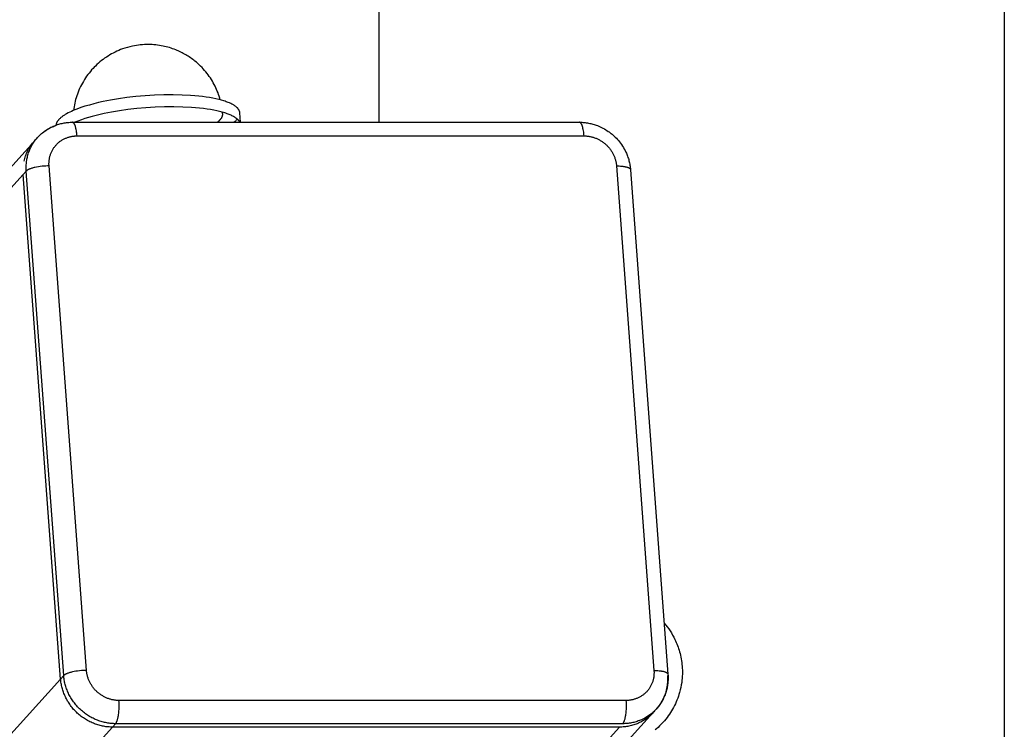
# Model space of a CAD drawing. Units: millimetres. Extents: x -1646 to 31754, y -2000 to 2000.
# Drawn here: x 30001 to 30158, y -368 to -255 of the extents above; entities that cross this region are included whole.
import ezdxf

# ---------------------------------------------------------------- set-up
doc = ezdxf.new("R2010")
doc.units = ezdxf.units.MM
doc.layers.add('ORG6003DY 2D', color=7, linetype='Continuous', true_color=0x000000)

msp = doc.modelspace()

# ---------------------------------------------------------------- linework, layer by layer
at = {"layer": 'ORG6003DY 2D', "color": 18, "lineweight": -3, "true_color": 0x000000}
for points in [[(30058.21, -271.29), (30058.21, -5)], [(30158.21, -5), (30158.21, -422)], [(30018.69, -259.1), (30018.29, -259.19), (30017.9, -259.3), (30017.5, -259.42), (30017.11, -259.55), (30016.81, -259.66), (30016.51, -259.78), (30016.21, -259.91), (30015.92, -260.05), (30015.63, -260.2), (30015.35, -260.35), (30015.07, -260.51), (30014.8, -260.68), (30014.53, -260.85), (30014.26, -261.04), (30014, -261.22), (30013.74, -261.42), (30013.49, -261.62), (30013.25, -261.83), (30013.01, -262.05), (30012.78, -262.28), (30012.59, -262.47), (30012.4, -262.66), (30012.18, -262.9), (30011.97, -263.15), (30011.77, -263.4), (30011.57, -263.65), (30011.38, -263.91), (30011.2, -264.18), (30011.02, -264.45), (30010.86, -264.73), (30010.7, -265.01), (30010.54, -265.29), (30010.4, -265.58), (30010.26, -265.87), (30010.13, -266.16), (30010.01, -266.46), (30009.9, -266.77), (30009.79, -267.07), (30009.7, -267.36), (30009.62, -267.64), (30009.54, -267.93), (30009.47, -268.22), (30009.41, -268.51), (30009.36, -268.8), (30009.31, -269.1), (30009.27, -269.39)], [(30032.77, -267.7), (30032.69, -267.41), (30032.6, -267.13), (30032.5, -266.85), (30032.4, -266.57), (30032.29, -266.29), (30032.17, -266.02), (30032.05, -265.75), (30031.92, -265.48), (30031.8, -265.24), (30031.65, -264.97), (30031.5, -264.71), (30031.34, -264.45), (30031.18, -264.19), (30031, -263.94), (30030.82, -263.69), (30030.64, -263.45), (30030.45, -263.21), (30030.25, -262.97), (30030.05, -262.75), (30029.84, -262.52), (30029.62, -262.3), (30029.4, -262.09), (30029.18, -261.88), (30028.94, -261.68), (30028.71, -261.49), (30028.53, -261.35), (30028.35, -261.21), (30028.17, -261.08), (30027.99, -260.95), (30027.81, -260.83), (30027.62, -260.71), (30027.43, -260.59), (30027.24, -260.48), (30027.04, -260.37), (30026.85, -260.26), (30026.65, -260.15), (30026.45, -260.05), (30026.25, -259.96), (30026.05, -259.87), (30025.84, -259.78), (30025.64, -259.69), (30025.39, -259.6), (30025.14, -259.51), (30024.88, -259.42), (30024.63, -259.34), (30024.37, -259.27), (30024.12, -259.2), (30023.86, -259.14), (30023.6, -259.08), (30023.31, -259.03), (30023.02, -258.98), (30022.73, -258.94), (30022.44, -258.9), (30022.15, -258.88), (30021.85, -258.86), (30021.56, -258.84), (30021.27, -258.84), (30020.94, -258.84), (30020.62, -258.85), (30020.3, -258.87), (30019.97, -258.9), (30019.65, -258.93), (30019.33, -258.98), (30019.01, -259.03), (30018.69, -259.1)], [(30035.9, -269.78), (30035.89, -269.75), (30035.89, -269.72), (30035.89, -269.69), (30035.88, -269.66), (30035.87, -269.62), (30035.87, -269.59), (30035.86, -269.56), (30035.85, -269.53), (30035.84, -269.5), (30035.83, -269.47), (30035.81, -269.45), (30035.8, -269.42), (30035.79, -269.39), (30035.77, -269.36), (30035.76, -269.33), (30035.74, -269.3), (30035.72, -269.27), (30035.7, -269.24), (30035.68, -269.21), (30035.66, -269.18), (30035.64, -269.16), (30035.62, -269.13), (30035.6, -269.1), (30035.58, -269.07), (30035.55, -269.05), (30035.53, -269.02), (30035.5, -268.99), (30035.47, -268.96), (30035.42, -268.91), (30035.36, -268.86), (30035.3, -268.81), (30035.23, -268.75), (30035.16, -268.7), (30035.09, -268.65), (30035.02, -268.6), (30034.94, -268.55), (30034.86, -268.51), (30034.78, -268.46), (30034.69, -268.41), (30034.61, -268.37), (30034.43, -268.28), (30034.24, -268.19), (30034.04, -268.11), (30033.87, -268.05), (30033.7, -267.99), (30033.53, -267.92), (30033.34, -267.86), (30032.95, -267.75), (30032.52, -267.64), (30032.06, -267.53), (30031.57, -267.43), (30031.05, -267.33), (30030.5, -267.25), (30029.92, -267.17), (30029.31, -267.1), (30028.68, -267.04), (30028.02, -266.99), (30026.65, -266.92), (30025.21, -266.89), (30023.72, -266.9), (30022.22, -266.95), (30020.72, -267.04), (30019.25, -267.17), (30017.83, -267.34), (30016.48, -267.53), (30015.2, -267.74), (30014.02, -267.97)], [(30014.02, -267.97), (30013.27, -268.14), (30012.53, -268.32), (30011.81, -268.52), (30011.11, -268.72), (30010.44, -268.94), (30009.81, -269.17), (30009.51, -269.29), (30009.22, -269.41), (30008.94, -269.54), (30008.67, -269.66), (30008.42, -269.79), (30008.17, -269.92), (30007.95, -270.05), (30007.84, -270.12), (30007.74, -270.19), (30007.64, -270.25), (30007.54, -270.32), (30007.45, -270.39), (30007.36, -270.45), (30007.27, -270.52), (30007.19, -270.59), (30007.12, -270.66), (30007.05, -270.72), (30006.98, -270.79), (30006.91, -270.86), (30006.88, -270.89), (30006.85, -270.93), (30006.83, -270.96), (30006.8, -271), (30006.77, -271.03), (30006.75, -271.06), (30006.72, -271.1), (30006.7, -271.13), (30006.68, -271.17), (30006.66, -271.2), (30006.64, -271.23), (30006.62, -271.27), (30006.6, -271.3), (30006.59, -271.33), (30006.57, -271.37), (30006.56, -271.4), (30006.54, -271.43), (30006.53, -271.47), (30006.52, -271.5), (30006.51, -271.53), (30006.5, -271.57), (30006.49, -271.6), (30006.49, -271.63), (30006.48, -271.66), (30006.48, -271.7), (30006.47, -271.73), (30006.47, -271.76), (30006.47, -271.79)], [(30035.91, -271.29), (30035.9, -271.26), (30035.89, -271.24), (30035.87, -271.22), (30035.86, -271.2), (30035.85, -271.17), (30035.83, -271.15), (30035.82, -271.13), (30035.8, -271.11), (30035.77, -271.06), (30035.73, -271.02), (30035.69, -270.98), (30035.65, -270.93), (30035.61, -270.89), (30035.57, -270.85), (30035.52, -270.81), (30035.47, -270.77), (30035.43, -270.73), (30035.37, -270.68), (30035.32, -270.64), (30035.27, -270.61), (30035.21, -270.57), (30035.15, -270.53), (30035.09, -270.49), (30035.03, -270.45), (30034.9, -270.38), (30034.77, -270.31), (30034.63, -270.24), (30034.48, -270.17), (30034.33, -270.1), (30034.18, -270.04), (30034.01, -269.97), (30033.84, -269.91), (30033.67, -269.85), (30033.48, -269.79), (30033.08, -269.67), (30032.66, -269.56), (30032.2, -269.46), (30031.71, -269.36), (30031.19, -269.26), (30030.64, -269.18), (30030.06, -269.1), (30029.45, -269.03), (30028.82, -268.97), (30028.16, -268.92), (30026.79, -268.84), (30025.35, -268.81), (30023.86, -268.82), (30022.36, -268.88), (30020.86, -268.97), (30019.39, -269.1), (30017.97, -269.26), (30016.62, -269.45), (30015.34, -269.67), (30014.16, -269.9)], [(30014.16, -269.9), (30013.52, -270.04), (30012.89, -270.19), (30012.28, -270.35), (30011.67, -270.52), (30011.09, -270.7), (30010.53, -270.89), (30009.99, -271.08), (30009.48, -271.29)], [(30032.24, -271.29), (30032.36, -271.2), (30032.42, -271.16), (30032.47, -271.11), (30032.53, -271.07), (30032.58, -271.03), (30032.63, -270.98), (30032.67, -270.94), (30032.71, -270.9), (30032.76, -270.86), (30032.8, -270.81), (30032.83, -270.77), (30032.87, -270.73), (30032.9, -270.69), (30032.93, -270.65), (30032.96, -270.61), (30032.99, -270.56), (30033.01, -270.52), (30033.02, -270.5), (30033.03, -270.48), (30033.04, -270.46), (30033.05, -270.44), (30033.06, -270.42), (30033.07, -270.4), (30033.08, -270.38), (30033.09, -270.36), (30033.1, -270.34), (30033.1, -270.32), (30033.11, -270.3), (30033.12, -270.28), (30033.12, -270.26), (30033.13, -270.24), (30033.13, -270.22), (30033.14, -270.2), (30033.14, -270.18), (30033.14, -270.17), (30033.15, -270.15), (30033.15, -270.13), (30033.15, -270.11), (30033.15, -270.09), (30033.15, -270.07), (30033.15, -270.05), (30033.16, -270.03), (30033.15, -270.01), (30033.15, -269.99), (30033.15, -269.98)], [(30033.15, -269.98), (30033.15, -269.96), (30033.15, -269.94), (30033.15, -269.92), (30033.14, -269.9), (30033.14, -269.88), (30033.14, -269.86), (30033.13, -269.84), (30033.13, -269.82), (30033.12, -269.8), (30033.12, -269.78), (30033.11, -269.77), (30033.1, -269.75), (30033.1, -269.73), (30033.09, -269.71), (30033.08, -269.69), (30033.07, -269.67)], [(30033.15, -269.98), (30033.13, -269.69)], [(30034.92, -271.29), (30035, -271.22), (30035.08, -271.16), (30035.16, -271.1), (30035.23, -271.03), (30035.3, -270.97), (30035.37, -270.9), (30035.43, -270.84), (30035.49, -270.78)], [(30036, -271.29), (30035.9, -269.78)], [(30003.51, -273.73), (30003.58, -273.65), (30003.72, -273.5), (30003.87, -273.36), (30004.01, -273.23), (30004.16, -273.09), (30004.32, -272.96), (30004.47, -272.84), (30004.63, -272.72), (30004.8, -272.6), (30004.96, -272.49), (30005.13, -272.39), (30005.31, -272.28), (30005.48, -272.19), (30005.66, -272.09), (30005.84, -272.01), (30006.02, -271.92), (30006.21, -271.84), (30006.38, -271.78), (30006.56, -271.71), (30006.73, -271.66), (30006.91, -271.6), (30007.08, -271.55), (30007.26, -271.5), (30007.44, -271.46), (30007.62, -271.43), (30007.8, -271.39), (30007.98, -271.37), (30008.17, -271.34), (30008.35, -271.32), (30008.54, -271.31), (30008.72, -271.29), (30008.91, -271.29), (30009.09, -271.29)], [(30003.51, -273.73), (30003.66, -273.57), (30003.82, -273.41), (30003.99, -273.25), (30004.16, -273.1), (30004.33, -272.96), (30004.51, -272.82), (30004.69, -272.69), (30004.88, -272.56), (30005.07, -272.45), (30005.26, -272.33), (30005.46, -272.23), (30005.66, -272.13), (30005.86, -272.03), (30006.06, -271.95), (30006.26, -271.87), (30006.47, -271.79)], [(30009.84, -273.46), (30009.82, -273.25), (30009.8, -273.04), (30009.77, -272.84), (30009.74, -272.64), (30009.7, -272.44), (30009.66, -272.26), (30009.64, -272.17), (30009.62, -272.08), (30009.59, -272), (30009.57, -271.92), (30009.54, -271.84), (30009.52, -271.77), (30009.49, -271.71), (30009.47, -271.67), (30009.46, -271.64), (30009.45, -271.61), (30009.43, -271.59), (30009.42, -271.56), (30009.4, -271.53), (30009.39, -271.51), (30009.37, -271.49), (30009.36, -271.46), (30009.34, -271.44), (30009.32, -271.42), (30009.32, -271.42), (30009.31, -271.41), (30009.3, -271.4), (30009.29, -271.39), (30009.29, -271.38), (30009.28, -271.37), (30009.27, -271.37), (30009.26, -271.36), (30009.25, -271.35), (30009.25, -271.35), (30009.24, -271.34), (30009.23, -271.34), (30009.22, -271.33), (30009.22, -271.32), (30009.21, -271.32), (30009.2, -271.32), (30009.19, -271.31), (30009.18, -271.31), (30009.18, -271.3), (30009.17, -271.3), (30009.16, -271.3), (30009.16, -271.3), (30009.15, -271.3), (30009.15, -271.29), (30009.15, -271.29), (30009.14, -271.29), (30009.14, -271.29), (30009.13, -271.29), (30009.13, -271.29), (30009.13, -271.29), (30009.12, -271.29), (30009.12, -271.29), (30009.11, -271.29), (30009.11, -271.29), (30009.11, -271.29), (30009.1, -271.29), (30009.1, -271.29), (30009.1, -271.29), (30009.09, -271.29)], [(30009.09, -271.29), (30090.23, -271.29)], [(30090.23, -271.29), (30090.41, -271.29), (30090.6, -271.29), (30090.78, -271.31), (30090.96, -271.32), (30091.14, -271.34), (30091.33, -271.36), (30091.51, -271.39), (30091.69, -271.42), (30091.87, -271.46), (30092.05, -271.5), (30092.23, -271.54), (30092.4, -271.59), (30092.58, -271.64), (30092.76, -271.7), (30092.93, -271.76), (30093.1, -271.82), (30093.33, -271.91), (30093.56, -272.01), (30093.78, -272.12), (30094, -272.23), (30094.22, -272.34), (30094.43, -272.47), (30094.64, -272.6), (30094.84, -272.74), (30094.97, -272.82), (30095.09, -272.91), (30095.21, -273), (30095.33, -273.1), (30095.45, -273.19), (30095.56, -273.29), (30095.68, -273.39), (30095.79, -273.49), (30095.97, -273.67), (30096.14, -273.84), (30096.31, -274.02), (30096.48, -274.21), (30096.65, -274.42), (30096.82, -274.64), (30096.98, -274.86), (30097.13, -275.09), (30097.27, -275.32), (30097.41, -275.56), (30097.54, -275.8), (30097.66, -276.04), (30097.74, -276.21), (30097.81, -276.38), (30097.88, -276.55), (30097.94, -276.72), (30098, -276.9), (30098.06, -277.07), (30098.11, -277.25), (30098.16, -277.43), (30098.21, -277.6), (30098.25, -277.78), (30098.29, -277.96), (30098.32, -278.14), (30098.35, -278.32), (30098.37, -278.51), (30098.39, -278.69), (30098.41, -278.87)], [(30090.98, -273.46), (30090.96, -273.25), (30090.94, -273.04), (30090.91, -272.84), (30090.88, -272.64), (30090.84, -272.44), (30090.8, -272.26), (30090.78, -272.17), (30090.76, -272.08), (30090.73, -272), (30090.71, -271.92), (30090.68, -271.84), (30090.65, -271.77), (30090.63, -271.71), (30090.61, -271.67), (30090.6, -271.64), (30090.58, -271.61), (30090.57, -271.59), (30090.55, -271.56), (30090.54, -271.53), (30090.52, -271.51), (30090.51, -271.49), (30090.49, -271.46), (30090.48, -271.44), (30090.46, -271.42), (30090.45, -271.42), (30090.45, -271.41), (30090.44, -271.4), (30090.43, -271.39), (30090.42, -271.38), (30090.42, -271.37), (30090.41, -271.37), (30090.4, -271.36), (30090.39, -271.35), (30090.38, -271.35), (30090.38, -271.34), (30090.37, -271.34), (30090.36, -271.33), (30090.35, -271.32), (30090.35, -271.32), (30090.34, -271.32), (30090.33, -271.31), (30090.32, -271.31), (30090.31, -271.3), (30090.31, -271.3), (30090.3, -271.3), (30090.3, -271.3), (30090.29, -271.3), (30090.29, -271.29), (30090.28, -271.29), (30090.28, -271.29), (30090.28, -271.29), (30090.27, -271.29), (30090.27, -271.29), (30090.26, -271.29), (30090.26, -271.29), (30090.26, -271.29), (30090.25, -271.29), (30090.25, -271.29), (30090.24, -271.29), (30090.24, -271.29), (30090.24, -271.29), (30090.23, -271.29), (30090.23, -271.29)], [(30001.72, -279.09), (30001.71, -278.92), (30001.7, -278.76), (30001.7, -278.59), (30001.7, -278.41), (30001.71, -278.24), (30001.71, -278.07), (30001.73, -277.89), (30001.74, -277.72), (30001.76, -277.54), (30001.79, -277.37), (30001.82, -277.19), (30001.85, -277.01), (30001.89, -276.84), (30001.94, -276.66), (30001.99, -276.49), (30002.04, -276.31), (30002.1, -276.14), (30002.16, -275.96), (30002.22, -275.79), (30002.3, -275.62), (30002.37, -275.45), (30002.45, -275.28), (30002.54, -275.12), (30002.63, -274.95), (30002.72, -274.79), (30002.82, -274.63), (30002.93, -274.47), (30003.04, -274.32), (30003.15, -274.17), (30003.26, -274.02), (30003.39, -273.87), (30003.51, -273.73)], [(30003.01, -274.28), (30003.14, -274.15), (30003.27, -274.01)], [(30005.37, -278.27), (30005.36, -278.16), (30005.35, -278.05), (30005.35, -277.94), (30005.35, -277.83), (30005.36, -277.72), (30005.36, -277.61), (30005.37, -277.5), (30005.38, -277.39), (30005.39, -277.28), (30005.41, -277.17), (30005.43, -277.06), (30005.45, -276.94), (30005.48, -276.83), (30005.51, -276.72), (30005.54, -276.61), (30005.57, -276.5), (30005.61, -276.39), (30005.65, -276.28), (30005.69, -276.17), (30005.74, -276.06), (30005.79, -275.95), (30005.84, -275.84), (30005.9, -275.74), (30005.96, -275.64), (30006.02, -275.53), (30006.08, -275.43), (30006.15, -275.33), (30006.22, -275.24), (30006.29, -275.14), (30006.37, -275.05), (30006.45, -274.96), (30006.53, -274.87), (30006.61, -274.78), (30006.7, -274.7), (30006.78, -274.61), (30006.87, -274.53), (30006.97, -274.46), (30007.06, -274.38), (30007.16, -274.31), (30007.25, -274.24), (30007.35, -274.18), (30007.45, -274.11), (30007.56, -274.05), (30007.66, -274), (30007.76, -273.94), (30007.87, -273.89), (30007.98, -273.84), (30008.09, -273.8), (30008.19, -273.75), (30008.3, -273.71), (30008.41, -273.68), (30008.52, -273.64), (30008.63, -273.61), (30008.74, -273.59), (30008.85, -273.56), (30008.97, -273.54), (30009.08, -273.52), (30009.19, -273.5), (30009.3, -273.49), (30009.41, -273.48), (30009.51, -273.47), (30009.62, -273.46), (30009.73, -273.46), (30009.84, -273.46)], [(30009.84, -273.46), (30090.98, -273.46)], [(30090.98, -273.46), (30091.08, -273.46), (30091.19, -273.46), (30091.3, -273.47), (30091.41, -273.48), (30091.52, -273.49), (30091.63, -273.5), (30091.75, -273.52), (30091.86, -273.54), (30091.97, -273.56), (30092.09, -273.59), (30092.2, -273.61), (30092.32, -273.64), (30092.43, -273.68), (30092.55, -273.71), (30092.66, -273.75), (30092.78, -273.8), (30092.89, -273.84), (30093.01, -273.89), (30093.12, -273.94), (30093.23, -274), (30093.35, -274.05), (30093.46, -274.11), (30093.57, -274.18), (30093.68, -274.24), (30093.78, -274.31), (30093.89, -274.38), (30094, -274.46), (30094.1, -274.53), (30094.2, -274.61), (30094.3, -274.7), (30094.4, -274.78), (30094.5, -274.87), (30094.59, -274.96), (30094.68, -275.05), (30094.77, -275.14), (30094.86, -275.24), (30094.94, -275.33), (30095.02, -275.43), (30095.1, -275.53), (30095.18, -275.64), (30095.25, -275.74), (30095.32, -275.84), (30095.39, -275.95), (30095.46, -276.06), (30095.52, -276.17), (30095.58, -276.28), (30095.64, -276.39), (30095.69, -276.5), (30095.74, -276.61), (30095.79, -276.72), (30095.84, -276.83), (30095.88, -276.94), (30095.92, -277.06), (30095.95, -277.17), (30095.99, -277.28), (30096.02, -277.39), (30096.04, -277.5), (30096.07, -277.61), (30096.09, -277.72), (30096.11, -277.83), (30096.13, -277.94), (30096.14, -278.05), (30096.15, -278.16), (30096.16, -278.27)], [(29208.08, -1154.99), (30003.01, -274.28)], [(30001.37, -277.5), (30001.42, -277.28), (30001.48, -277.07), (30001.54, -276.85), (30001.61, -276.64), (30001.69, -276.43), (30001.78, -276.22), (30001.87, -276.01), (30001.97, -275.8), (30002.08, -275.6), (30002.19, -275.4), (30002.31, -275.2), (30002.44, -275.01), (30002.57, -274.82), (30002.71, -274.64), (30002.86, -274.46), (30003.01, -274.28)], [(30005.37, -278.27), (30005.1, -278.27), (30004.83, -278.28), (30004.54, -278.3), (30004.25, -278.32), (30003.95, -278.36), (30003.66, -278.4), (30003.37, -278.45), (30003.1, -278.51), (30002.97, -278.54), (30002.84, -278.57), (30002.72, -278.61), (30002.6, -278.64), (30002.49, -278.68), (30002.39, -278.71), (30002.29, -278.75), (30002.2, -278.79), (30002.12, -278.83), (30002.08, -278.85), (30002.04, -278.86), (30002, -278.88), (30001.97, -278.9), (30001.94, -278.92), (30001.91, -278.94), (30001.88, -278.96), (30001.85, -278.98), (30001.82, -279), (30001.8, -279.02), (30001.78, -279.04), (30001.77, -279.05), (30001.76, -279.06), (30001.75, -279.06), (30001.74, -279.07), (30001.73, -279.08), (30001.72, -279.09)], [(30011.36, -359.01), (30005.37, -278.27)], [(30096.16, -278.27), (30096.37, -278.27), (30096.58, -278.27), (30096.79, -278.29), (30097, -278.3), (30097.2, -278.33), (30097.29, -278.34), (30097.39, -278.35), (30097.48, -278.37), (30097.57, -278.39), (30097.65, -278.41), (30097.73, -278.43), (30097.81, -278.45), (30097.88, -278.47), (30097.95, -278.49), (30097.99, -278.51), (30098.02, -278.52), (30098.05, -278.53), (30098.08, -278.54), (30098.11, -278.56), (30098.13, -278.57), (30098.16, -278.58), (30098.18, -278.6), (30098.21, -278.61), (30098.23, -278.63), (30098.25, -278.64), (30098.26, -278.65), (30098.27, -278.66), (30098.28, -278.66), (30098.29, -278.67), (30098.3, -278.68), (30098.3, -278.68), (30098.31, -278.69), (30098.32, -278.7), (30098.33, -278.71), (30098.33, -278.71), (30098.34, -278.72), (30098.35, -278.73), (30098.35, -278.74), (30098.36, -278.75), (30098.36, -278.75), (30098.37, -278.76), (30098.37, -278.77), (30098.38, -278.78), (30098.38, -278.78), (30098.39, -278.79), (30098.39, -278.8), (30098.39, -278.81), (30098.39, -278.81), (30098.4, -278.82), (30098.4, -278.82), (30098.4, -278.82), (30098.4, -278.83), (30098.4, -278.83), (30098.4, -278.83), (30098.4, -278.84), (30098.4, -278.84), (30098.4, -278.85), (30098.41, -278.85), (30098.41, -278.85), (30098.41, -278.86), (30098.41, -278.86), (30098.41, -278.87), (30098.41, -278.87)], [(30096.16, -278.27), (30102.15, -359.01)], [(30001.22, -279.64), (29205.73, -1160.97)], [(30001.22, -279.64), (30001.72, -279.09)], [(30007.22, -360.39), (30001.22, -279.64)], [(30007.71, -359.84), (30001.72, -279.09)], [(30098.41, -278.87), (30104.4, -359.62)], [(30103.79, -351.45), (30104.04, -351.75), (30104.28, -352.05), (30104.51, -352.37), (30104.73, -352.69), (30104.94, -353.01), (30105.13, -353.35), (30105.32, -353.69), (30105.5, -354.04), (30105.61, -354.28), (30105.72, -354.52), (30105.82, -354.77), (30105.92, -355.01), (30106.01, -355.26), (30106.1, -355.52), (30106.18, -355.77), (30106.25, -356.03), (30106.33, -356.31), (30106.4, -356.59), (30106.46, -356.88), (30106.51, -357.17), (30106.56, -357.46), (30106.6, -357.75), (30106.64, -358.04), (30106.66, -358.33), (30106.68, -358.66), (30106.7, -358.98), (30106.7, -359.3), (30106.7, -359.63), (30106.68, -359.95), (30106.66, -360.27), (30106.63, -360.6), (30106.59, -360.92)], [(30011.36, -359.01), (30011.09, -359.01), (30010.82, -359.03), (30010.53, -359.04), (30010.24, -359.07), (30009.94, -359.1), (30009.65, -359.15), (30009.36, -359.2), (30009.09, -359.25), (30008.96, -359.28), (30008.83, -359.32), (30008.71, -359.35), (30008.59, -359.39), (30008.48, -359.42), (30008.38, -359.46), (30008.28, -359.5), (30008.19, -359.53), (30008.11, -359.57), (30008.07, -359.59), (30008.03, -359.61), (30007.99, -359.63), (30007.96, -359.65), (30007.93, -359.67), (30007.9, -359.69), (30007.87, -359.71), (30007.84, -359.73), (30007.82, -359.75), (30007.79, -359.76), (30007.77, -359.78), (30007.76, -359.79), (30007.75, -359.8), (30007.74, -359.81), (30007.73, -359.82), (30007.72, -359.83), (30007.71, -359.84)], [(30016.54, -363.82), (30016.44, -363.82), (30016.33, -363.81), (30016.22, -363.81), (30016.11, -363.8), (30016, -363.79), (30015.89, -363.77), (30015.77, -363.76), (30015.66, -363.74), (30015.55, -363.72), (30015.43, -363.69), (30015.32, -363.66), (30015.2, -363.63), (30015.09, -363.6), (30014.97, -363.56), (30014.86, -363.52), (30014.74, -363.48), (30014.63, -363.43), (30014.51, -363.39), (30014.4, -363.34), (30014.29, -363.28), (30014.17, -363.22), (30014.06, -363.16), (30013.95, -363.1), (30013.84, -363.03), (30013.74, -362.97), (30013.63, -362.89), (30013.52, -362.82), (30013.42, -362.74), (30013.32, -362.66), (30013.22, -362.58), (30013.12, -362.5), (30013.02, -362.41), (30012.93, -362.32), (30012.84, -362.23), (30012.75, -362.14), (30012.66, -362.04), (30012.58, -361.94), (30012.5, -361.84), (30012.42, -361.74), (30012.34, -361.64), (30012.27, -361.54), (30012.2, -361.43), (30012.13, -361.33), (30012.06, -361.22), (30012, -361.11), (30011.94, -361), (30011.88, -360.89), (30011.83, -360.78), (30011.78, -360.67), (30011.73, -360.56), (30011.68, -360.45), (30011.64, -360.33), (30011.6, -360.22), (30011.57, -360.11), (30011.53, -360), (30011.5, -359.89), (30011.48, -359.77), (30011.45, -359.66), (30011.43, -359.55), (30011.41, -359.44), (30011.39, -359.33), (30011.38, -359.23), (30011.37, -359.12), (30011.36, -359.01)], [(30102.15, -359.01), (30102.16, -359.12), (30102.17, -359.23), (30102.17, -359.33), (30102.17, -359.44), (30102.16, -359.55), (30102.16, -359.66), (30102.15, -359.77), (30102.14, -359.89), (30102.13, -360), (30102.11, -360.11), (30102.09, -360.22), (30102.07, -360.33), (30102.04, -360.45), (30102.01, -360.56), (30101.98, -360.67), (30101.95, -360.78), (30101.91, -360.89), (30101.87, -361), (30101.83, -361.11), (30101.78, -361.22), (30101.73, -361.33), (30101.68, -361.43), (30101.62, -361.54), (30101.56, -361.64), (30101.5, -361.74), (30101.44, -361.84), (30101.37, -361.94), (30101.3, -362.04), (30101.23, -362.14), (30101.15, -362.23), (30101.07, -362.32), (30100.99, -362.41), (30100.91, -362.5), (30100.82, -362.58), (30100.74, -362.66), (30100.65, -362.74), (30100.55, -362.82), (30100.46, -362.89), (30100.36, -362.97), (30100.27, -363.03), (30100.17, -363.1), (30100.07, -363.16), (30099.96, -363.22), (30099.86, -363.28), (30099.76, -363.34), (30099.65, -363.39), (30099.54, -363.43), (30099.43, -363.48), (30099.33, -363.52), (30099.22, -363.56), (30099.11, -363.6), (30099, -363.63), (30098.89, -363.66), (30098.78, -363.69), (30098.67, -363.72), (30098.55, -363.74), (30098.44, -363.76), (30098.33, -363.77), (30098.22, -363.79), (30098.11, -363.8), (30098.01, -363.81), (30097.9, -363.81), (30097.79, -363.82), (30097.68, -363.82)], [(30102.15, -359.01), (30102.36, -359.01), (30102.58, -359.02), (30102.78, -359.03), (30102.99, -359.05), (30103.19, -359.07), (30103.29, -359.09), (30103.38, -359.1), (30103.47, -359.12), (30103.56, -359.13), (30103.64, -359.15), (30103.73, -359.17), (30103.8, -359.19), (30103.88, -359.22), (30103.95, -359.24), (30103.98, -359.25), (30104.01, -359.26), (30104.04, -359.28), (30104.07, -359.29), (30104.1, -359.3), (30104.13, -359.32), (30104.15, -359.33), (30104.18, -359.34), (30104.2, -359.36), (30104.22, -359.37), (30104.24, -359.39), (30104.25, -359.39), (30104.26, -359.4), (30104.27, -359.41), (30104.28, -359.42), (30104.29, -359.42), (30104.3, -359.43), (30104.31, -359.44), (30104.31, -359.45), (30104.32, -359.45), (30104.33, -359.46), (30104.33, -359.47), (30104.34, -359.48), (30104.35, -359.48), (30104.35, -359.49), (30104.36, -359.5), (30104.36, -359.51), (30104.37, -359.51), (30104.37, -359.52), (30104.38, -359.53), (30104.38, -359.54), (30104.38, -359.55), (30104.39, -359.55), (30104.39, -359.56), (30104.39, -359.56), (30104.39, -359.57), (30104.39, -359.57), (30104.39, -359.57), (30104.39, -359.58), (30104.39, -359.58), (30104.4, -359.58), (30104.4, -359.59), (30104.4, -359.59), (30104.4, -359.6), (30104.4, -359.6), (30104.4, -359.6), (30104.4, -359.61), (30104.4, -359.61), (30104.4, -359.62)], [(30007.22, -360.39), (29205.73, -1248.35)], [(30007.22, -360.39), (30007.71, -359.84)], [(30015.51, -368.08), (30015.34, -368.08), (30015.17, -368.07), (30014.99, -368.06), (30014.82, -368.05), (30014.64, -368.03), (30014.46, -368.01), (30014.28, -367.98), (30014.1, -367.95), (30013.92, -367.92), (30013.73, -367.88), (30013.55, -367.83), (30013.37, -367.78), (30013.18, -367.73), (30013, -367.67), (30012.81, -367.61), (30012.63, -367.54), (30012.45, -367.47), (30012.26, -367.39), (30012.08, -367.31), (30011.9, -367.22), (30011.72, -367.13), (30011.54, -367.03), (30011.37, -366.93), (30011.19, -366.83), (30011.02, -366.72), (30010.85, -366.6), (30010.68, -366.48), (30010.52, -366.36), (30010.35, -366.23), (30010.19, -366.1), (30010.04, -365.97), (30009.88, -365.83), (30009.73, -365.68), (30009.59, -365.54), (30009.44, -365.39), (30009.3, -365.24), (30009.17, -365.08), (30009.04, -364.92), (30008.91, -364.76), (30008.79, -364.6), (30008.67, -364.43), (30008.56, -364.26), (30008.45, -364.09), (30008.34, -363.92), (30008.24, -363.75), (30008.15, -363.57), (30008.05, -363.4), (30007.97, -363.22), (30007.89, -363.04), (30007.81, -362.86), (30007.74, -362.68), (30007.67, -362.51), (30007.61, -362.33), (30007.55, -362.15), (30007.5, -361.97), (30007.45, -361.79), (30007.4, -361.61), (30007.36, -361.43), (30007.33, -361.26), (30007.3, -361.08), (30007.27, -360.91), (30007.25, -360.73), (30007.23, -360.56), (30007.22, -360.39)], [(30016.01, -367.53), (30015.84, -367.53), (30015.67, -367.52), (30015.49, -367.51), (30015.32, -367.5), (30015.14, -367.48), (30014.96, -367.46), (30014.78, -367.43), (30014.6, -367.4), (30014.41, -367.36), (30014.23, -367.33), (30014.05, -367.28), (30013.86, -367.23), (30013.68, -367.18), (30013.5, -367.12), (30013.31, -367.06), (30013.13, -366.99), (30012.94, -366.92), (30012.76, -366.84), (30012.58, -366.76), (30012.4, -366.67), (30012.22, -366.58), (30012.04, -366.48), (30011.86, -366.38), (30011.69, -366.28), (30011.52, -366.16), (30011.35, -366.05), (30011.18, -365.93), (30011.01, -365.81), (30010.85, -365.68), (30010.69, -365.55), (30010.53, -365.42), (30010.38, -365.28), (30010.23, -365.13), (30010.08, -364.99), (30009.94, -364.84), (30009.8, -364.69), (30009.67, -364.53), (30009.54, -364.37), (30009.41, -364.21), (30009.29, -364.05), (30009.17, -363.88), (30009.05, -363.71), (30008.94, -363.54), (30008.84, -363.37), (30008.74, -363.2), (30008.64, -363.02), (30008.55, -362.85), (30008.47, -362.67), (30008.38, -362.49), (30008.31, -362.31), (30008.24, -362.13), (30008.17, -361.95), (30008.11, -361.78), (30008.05, -361.6), (30008, -361.42), (30007.95, -361.24), (30007.9, -361.06), (30007.86, -360.88), (30007.83, -360.71), (30007.8, -360.53), (30007.77, -360.35), (30007.75, -360.18), (30007.73, -360.01), (30007.71, -359.84)], [(30104.4, -359.62), (30104.41, -359.8), (30104.42, -359.99), (30104.42, -360.17), (30104.42, -360.36), (30104.41, -360.54), (30104.4, -360.73), (30104.39, -360.91), (30104.37, -361.09), (30104.34, -361.28), (30104.32, -361.46), (30104.28, -361.64), (30104.25, -361.82), (30104.21, -362), (30104.16, -362.18), (30104.11, -362.36), (30104.05, -362.53), (30103.99, -362.72), (30103.93, -362.9), (30103.85, -363.08), (30103.78, -363.26), (30103.7, -363.43), (30103.61, -363.61), (30103.52, -363.78), (30103.43, -363.95), (30103.33, -364.11), (30103.22, -364.28), (30103.12, -364.44), (30103.01, -364.6), (30102.89, -364.75), (30102.77, -364.9), (30102.65, -365.05), (30102.52, -365.2)], [(30104.31, -359.84), (30104.32, -360.01), (30104.32, -360.18), (30104.33, -360.35), (30104.33, -360.52), (30104.32, -360.69), (30104.31, -360.86), (30104.3, -361.04), (30104.28, -361.21), (30104.26, -361.39), (30104.24, -361.57), (30104.21, -361.74), (30104.17, -361.92), (30104.13, -362.09), (30104.09, -362.27), (30104.04, -362.45), (30103.99, -362.62), (30103.93, -362.79), (30103.87, -362.97), (30103.8, -363.14), (30103.73, -363.31), (30103.65, -363.48), (30103.57, -363.65), (30103.49, -363.81), (30103.4, -363.98), (30103.3, -364.14), (30103.2, -364.3), (30103.1, -364.46), (30102.99, -364.61), (30102.88, -364.76), (30102.76, -364.91), (30102.64, -365.06), (30102.52, -365.2)], [(30106.59, -360.92), (30106.52, -361.32), (30106.45, -361.73), (30106.36, -362.13), (30106.25, -362.53), (30106.16, -362.84), (30106.06, -363.15), (30105.95, -363.45), (30105.84, -363.75), (30105.71, -364.05), (30105.58, -364.34), (30105.44, -364.63), (30105.29, -364.92), (30105.14, -365.2), (30104.97, -365.48), (30104.8, -365.75), (30104.63, -366.02), (30104.44, -366.29), (30104.25, -366.55), (30104.05, -366.8), (30103.84, -367.05), (30103.67, -367.25), (30103.49, -367.45), (30103.27, -367.68), (30103.04, -367.9), (30102.81, -368.12), (30102.58, -368.33), (30102.34, -368.53)], [(30016.01, -367.53), (30016.02, -367.52), (30016.03, -367.51), (30016.04, -367.5), (30016.04, -367.49), (30016.06, -367.47), (30016.08, -367.44), (30016.09, -367.42), (30016.11, -367.39), (30016.13, -367.36), (30016.14, -367.33), (30016.16, -367.3), (30016.18, -367.26), (30016.19, -367.23), (30016.21, -367.19), (30016.22, -367.15), (30016.24, -367.11), (30016.27, -367.02), (30016.3, -366.93), (30016.33, -366.83), (30016.36, -366.72), (30016.39, -366.61), (30016.41, -366.49), (30016.43, -366.36), (30016.46, -366.23), (30016.48, -366.1), (30016.51, -365.82), (30016.54, -365.53), (30016.56, -365.23), (30016.57, -364.94), (30016.57, -364.64), (30016.57, -364.36), (30016.56, -364.08), (30016.54, -363.82)], [(30097.68, -363.82), (30016.54, -363.82)], [(30097.68, -363.82), (30097.7, -364.08), (30097.71, -364.36), (30097.71, -364.64), (30097.71, -364.94), (30097.7, -365.23), (30097.68, -365.53), (30097.65, -365.82), (30097.61, -366.1), (30097.59, -366.23), (30097.57, -366.36), (30097.55, -366.49), (30097.52, -366.61), (30097.5, -366.72), (30097.47, -366.83), (30097.44, -366.93), (30097.41, -367.02), (30097.38, -367.11), (30097.36, -367.15), (30097.35, -367.19), (30097.33, -367.23), (30097.31, -367.26), (30097.3, -367.3), (30097.28, -367.33), (30097.27, -367.36), (30097.25, -367.39), (30097.23, -367.42), (30097.22, -367.44), (30097.2, -367.47), (30097.18, -367.49), (30097.17, -367.5), (30097.17, -367.51), (30097.16, -367.52), (30097.15, -367.53)], [(30102.26, -365.47), (30102.13, -365.63), (30101.99, -365.78), (30101.85, -365.93), (30101.7, -366.08), (30101.55, -366.22), (30101.4, -366.36), (30101.24, -366.49), (30101.08, -366.62), (30100.91, -366.74), (30100.74, -366.86), (30100.57, -366.97), (30100.39, -367.08), (30100.22, -367.18), (30100.04, -367.27), (30099.85, -367.36), (30099.67, -367.45), (30099.48, -367.53), (30099.3, -367.6), (30099.11, -367.67), (30098.92, -367.73), (30098.73, -367.79), (30098.54, -367.84), (30098.35, -367.89), (30098.16, -367.93), (30097.97, -367.97), (30097.78, -368), (30097.59, -368.02), (30097.4, -368.04), (30097.21, -368.06), (30097.02, -368.07), (30096.84, -368.08), (30096.65, -368.08)], [(30102.52, -365.2), (30102.38, -365.34), (30102.25, -365.48), (30102.11, -365.62), (30101.96, -365.75), (30101.81, -365.88), (30101.66, -366), (30101.51, -366.12), (30101.35, -366.23), (30101.19, -366.34), (30101.03, -366.44), (30100.86, -366.54), (30100.69, -366.64), (30100.52, -366.73), (30100.35, -366.81), (30100.18, -366.89), (30100, -366.97), (30099.82, -367.04), (30099.65, -367.1), (30099.47, -367.17), (30099.29, -367.22), (30099.11, -367.27), (30098.93, -367.32), (30098.75, -367.36), (30098.57, -367.4), (30098.39, -367.43), (30098.21, -367.45), (30098.03, -367.48), (30097.85, -367.5), (30097.68, -367.51), (30097.5, -367.52), (30097.32, -367.53), (30097.15, -367.53)], [(30102.02, -365.75), (29306.92, -1246.64)], [(30015.51, -368.08), (29214.01, -1256.06)], [(30096.65, -368.08), (29300.98, -1249.61)], [(30015.51, -368.08), (30016.01, -367.53)], [(30096.65, -368.08), (30015.51, -368.08)], [(30097.15, -367.53), (30016.01, -367.53)]]:
    msp.add_lwpolyline(points, dxfattribs=at)

doc.saveas('drawing.dxf')
